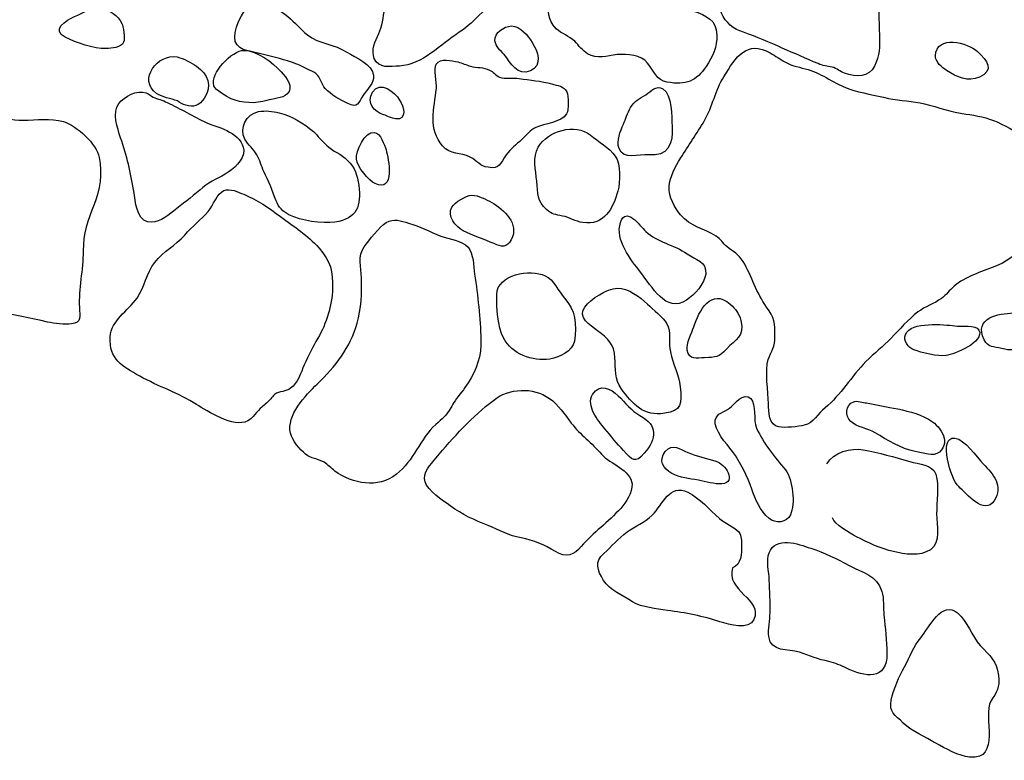
# Model space of a CAD drawing. Extents: x -676 to 898, y -847 to 1150.
# Drawn here: x -104 to -89, y 27 to 38 of the extents above; entities that cross this region are included whole.
import ezdxf

# ---------------------------------------------------------------- set-up
doc = ezdxf.new("R2010")
doc.units = 0
doc.header["$MEASUREMENT"] = 0
doc.layers.add('LAYER_1', color=160, linetype='Continuous')

msp = doc.modelspace()

# ---------------------------------------------------------------- linework, layer by layer
at = {"layer": 'LAYER_1', "color": 7}
for points, knots in [([(-92.205, 39.308), (-92.401, 39.202), (-92.606, 39.113), (-92.802, 39.005), (-92.855, 38.973), (-92.906, 38.935), (-92.961, 38.906), (-93.11, 38.833), (-93.279, 38.833), (-93.425, 38.766), (-93.658, 38.667), (-93.546, 38.199), (-93.462, 38.01), (-93.398, 37.864), (-93.283, 37.771), (-93.132, 37.724), (-92.936, 37.657), (-92.746, 37.577), (-92.557, 37.488), (-92.38, 37.411), (-92.2, 37.335), (-92.025, 37.258), (-91.954, 37.227), (-91.886, 37.223), (-91.816, 37.207), (-91.739, 37.188), (-91.698, 37.137), (-91.63, 37.118), (-91.456, 37.045), (-91.268, 37.058), (-91.185, 37.22), (-91.104, 37.386), (-91.104, 37.501), (-91.11, 37.686), (-91.131, 38.125), (-91.134, 38.508), (-90.913, 38.903), (-90.791, 39.126), (-90.597, 39.521), (-90.685, 39.789), (-90.761, 40.018), (-91.204, 39.942), (-91.37, 39.894), (-91.717, 39.795), (-91.899, 39.476), (-92.205, 39.308)], [0, 0, 0, 0, 1, 1, 1, 2, 2, 2, 3, 3, 3, 4, 4, 4, 5, 5, 5, 6, 6, 6, 7, 7, 7, 8, 8, 8, 9, 9, 9, 10, 10, 10, 11, 11, 11, 12, 12, 12, 13, 13, 13, 14, 14, 14, 15, 15, 15, 15]), ([(-98.337, 39.435), (-98.377, 39.333), (-98.412, 39.228), (-98.474, 39.139), (-98.521, 39.075), (-98.6, 39.03), (-98.619, 38.947), (-98.654, 38.782), (-98.513, 38.635), (-98.495, 38.479), (-98.463, 38.246), (-98.462, 37.912), (-98.562, 37.705), (-98.614, 37.596), (-98.68, 37.456), (-98.627, 37.335), (-98.562, 37.179), (-98.393, 37.214), (-98.254, 37.223), (-97.912, 37.239), (-97.641, 37.545), (-97.364, 37.724), (-97.236, 37.806), (-97.136, 37.912), (-97.023, 38.017), (-96.937, 38.087), (-96.827, 38.119), (-96.742, 38.199), (-96.68, 38.259), (-96.625, 38.323), (-96.569, 38.387), (-96.503, 38.466), (-96.384, 38.571), (-96.35, 38.667), (-96.284, 38.852), (-96.448, 38.947), (-96.585, 39.021), (-96.895, 39.19), (-97.222, 39.374), (-97.51, 39.575), (-97.667, 39.68), (-97.811, 39.833), (-97.996, 39.887), (-98.102, 39.916), (-98.162, 39.91), (-98.203, 39.808), (-98.25, 39.687), (-98.291, 39.553), (-98.337, 39.435)], [0, 0, 0, 0, 1, 1, 1, 2, 2, 2, 3, 3, 3, 4, 4, 4, 5, 5, 5, 6, 6, 6, 7, 7, 7, 8, 8, 8, 9, 9, 9, 10, 10, 10, 11, 11, 11, 12, 12, 12, 13, 13, 13, 14, 14, 14, 15, 15, 15, 16, 16, 16, 16]), ([(-95.998, 38.199), (-96.056, 38.042), (-96.051, 37.912), (-95.92, 37.778), (-95.84, 37.705), (-95.726, 37.666), (-95.645, 37.59), (-95.581, 37.526), (-95.53, 37.45), (-95.454, 37.405), (-95.304, 37.325), (-95.168, 37.373), (-95.014, 37.392), (-94.858, 37.405), (-94.662, 37.392), (-94.56, 37.265), (-94.466, 37.15), (-94.429, 37.01), (-94.27, 36.984), (-93.993, 36.93), (-93.83, 37.003), (-93.69, 37.214), (-93.594, 37.363), (-93.524, 37.507), (-93.53, 37.686), (-93.54, 37.912), (-93.677, 37.966), (-93.892, 38.046), (-94.206, 38.16), (-94.595, 38.205), (-94.884, 38.374), (-95.092, 38.492), (-95.281, 38.642), (-95.5, 38.74), (-95.592, 38.778), (-95.713, 38.839), (-95.79, 38.753), (-95.834, 38.705), (-95.871, 38.559), (-95.893, 38.498), (-95.933, 38.399), (-95.959, 38.297), (-95.998, 38.199)], [0, 0, 0, 0, 1, 1, 1, 2, 2, 2, 3, 3, 3, 4, 4, 4, 5, 5, 5, 6, 6, 6, 7, 7, 7, 8, 8, 8, 9, 9, 9, 10, 10, 10, 11, 11, 11, 12, 12, 12, 13, 13, 13, 14, 14, 14, 14]), ([(-103.226, 37.65), (-103.067, 37.571), (-102.8, 37.475), (-102.617, 37.482), (-102.536, 37.488), (-102.395, 37.494), (-102.357, 37.577), (-102.335, 37.622), (-102.364, 37.819), (-102.384, 37.857), (-102.44, 37.972), (-102.573, 38.058), (-102.687, 38.087), (-102.827, 38.125), (-102.961, 38.004), (-103.086, 37.959), (-103.215, 37.905), (-103.441, 37.762), (-103.226, 37.65)], [0, 0, 0, 0, 1, 1, 1, 2, 2, 2, 3, 3, 3, 4, 4, 4, 5, 5, 5, 6, 6, 6, 6]), ([(-100.704, 37.654), (-100.707, 37.45), (-100.493, 37.45), (-100.337, 37.411), (-100.178, 37.37), (-100.02, 37.332), (-99.861, 37.278), (-99.768, 37.252), (-99.705, 37.22), (-99.623, 37.176), (-99.582, 37.156), (-99.532, 37.144), (-99.496, 37.112), (-99.426, 37.048), (-99.414, 36.956), (-99.356, 36.889), (-99.279, 36.796), (-99.129, 36.717), (-99.021, 36.666), (-98.871, 36.589), (-98.871, 36.672), (-98.788, 36.793), (-98.731, 36.883), (-98.626, 36.972), (-98.639, 37.077), (-98.659, 37.258), (-98.906, 37.348), (-99.037, 37.431), (-99.222, 37.552), (-99.448, 37.545), (-99.623, 37.686), (-99.727, 37.765), (-99.806, 37.87), (-99.913, 37.959), (-100.033, 38.049), (-100.216, 38.186), (-100.378, 38.173), (-100.552, 38.16), (-100.702, 37.813), (-100.704, 37.654)], [0, 0, 0, 0, 1, 1, 1, 2, 2, 2, 3, 3, 3, 4, 4, 4, 5, 5, 5, 6, 6, 6, 7, 7, 7, 8, 8, 8, 9, 9, 9, 10, 10, 10, 11, 11, 11, 12, 12, 12, 13, 13, 13, 13]), ([(-96.832, 37.599), (-96.822, 37.513), (-96.746, 37.45), (-96.695, 37.392), (-96.596, 37.271), (-96.497, 37.064), (-96.304, 37.15), (-96.12, 37.227), (-96.194, 37.443), (-96.277, 37.571), (-96.344, 37.673), (-96.451, 37.819), (-96.586, 37.819), (-96.699, 37.813), (-96.844, 37.717), (-96.832, 37.599)], [0, 0, 0, 0, 1, 1, 1, 2, 2, 2, 3, 3, 3, 4, 4, 4, 5, 5, 5, 5]), ([(-90.278, 37.373), (-90.281, 37.284), (-90.178, 37.198), (-90.111, 37.156), (-89.963, 37.058), (-89.792, 36.978), (-89.622, 37.058), (-89.397, 37.163), (-89.504, 37.297), (-89.652, 37.437), (-89.795, 37.571), (-90.261, 37.698), (-90.278, 37.373)], [0, 0, 0, 0, 1, 1, 1, 2, 2, 2, 3, 3, 3, 4, 4, 4, 4]), ([(-93.425, 37.064), (-93.553, 36.863), (-93.594, 36.621), (-93.715, 36.411), (-93.827, 36.216), (-93.954, 36.041), (-94.07, 35.85), (-94.146, 35.735), (-94.231, 35.57), (-94.239, 35.429), (-94.247, 35.27), (-94.164, 35.123), (-94.069, 35.009), (-93.922, 34.833), (-93.72, 34.808), (-93.54, 34.69), (-93.476, 34.652), (-93.436, 34.582), (-93.382, 34.537), (-93.285, 34.461), (-93.208, 34.425), (-93.14, 34.314), (-93.008, 34.097), (-92.944, 33.846), (-92.79, 33.638), (-92.673, 33.485), (-92.665, 33.393), (-92.665, 33.199), (-92.665, 33.046), (-92.718, 32.985), (-92.765, 32.858), (-92.82, 32.702), (-92.764, 32.364), (-92.761, 32.204), (-92.761, 32.077), (-92.756, 31.879), (-92.606, 31.854), (-92.525, 31.835), (-92.311, 31.86), (-92.229, 31.879), (-92.096, 31.911), (-92.02, 32.058), (-91.92, 32.138), (-91.688, 32.329), (-91.528, 32.606), (-91.311, 32.826), (-91.191, 32.95), (-91.054, 33.052), (-90.938, 33.173), (-90.811, 33.307), (-90.685, 33.45), (-90.538, 33.565), (-90.43, 33.645), (-90.299, 33.686), (-90.187, 33.766), (-90.117, 33.817), (-90.07, 33.887), (-90.001, 33.948), (-89.827, 34.088), (-89.6, 34.161), (-89.396, 34.241), (-89.074, 34.359), (-88.854, 34.645), (-88.607, 34.862), (-88.499, 34.958), (-88.414, 35.06), (-88.376, 35.206), (-88.326, 35.378), (-88.33, 35.71), (-88.408, 35.882), (-88.486, 36.06), (-88.683, 36.079), (-88.846, 36.137), (-89.027, 36.203), (-89.185, 36.309), (-89.359, 36.392), (-89.507, 36.455), (-89.667, 36.487), (-89.826, 36.509), (-90.046, 36.538), (-90.232, 36.608), (-90.441, 36.659), (-90.616, 36.71), (-90.799, 36.698), (-90.976, 36.742), (-91.172, 36.793), (-91.37, 36.815), (-91.564, 36.883), (-91.773, 36.956), (-91.956, 37.105), (-92.17, 37.169), (-92.294, 37.204), (-92.399, 37.22), (-92.509, 37.278), (-92.587, 37.325), (-92.659, 37.373), (-92.735, 37.418), (-93.086, 37.612), (-93.247, 37.36), (-93.425, 37.064)], [0, 0, 0, 0, 1, 1, 1, 2, 2, 2, 3, 3, 3, 4, 4, 4, 5, 5, 5, 6, 6, 6, 7, 7, 7, 8, 8, 8, 9, 9, 9, 10, 10, 10, 11, 11, 11, 12, 12, 12, 13, 13, 13, 14, 14, 14, 15, 15, 15, 16, 16, 16, 17, 17, 17, 18, 18, 18, 19, 19, 19, 20, 20, 20, 21, 21, 21, 22, 22, 22, 23, 23, 23, 24, 24, 24, 25, 25, 25, 26, 26, 26, 27, 27, 27, 28, 28, 28, 29, 29, 29, 30, 30, 30, 31, 31, 31, 32, 32, 32, 33, 33, 33, 33]), ([(-101.868, 36.815), (-101.779, 36.755), (-101.658, 36.742), (-101.558, 36.704), (-101.518, 36.679), (-101.481, 36.653), (-101.433, 36.64), (-101.322, 36.602), (-101.229, 36.634), (-101.159, 36.742), (-101.033, 36.933), (-101.102, 37.096), (-101.271, 37.22), (-101.36, 37.278), (-101.456, 37.332), (-101.562, 37.357), (-101.846, 37.418), (-102.152, 37.016), (-101.868, 36.815)], [0, 0, 0, 0, 1, 1, 1, 2, 2, 2, 3, 3, 3, 4, 4, 4, 5, 5, 5, 6, 6, 6, 6]), ([(-101.013, 36.93), (-100.992, 36.863), (-100.821, 36.768), (-100.758, 36.736), (-100.608, 36.666), (-100.38, 36.659), (-100.227, 36.71), (-100.148, 36.736), (-99.988, 36.742), (-99.929, 36.803), (-99.813, 36.914), (-99.936, 37.051), (-100.012, 37.137), (-100.144, 37.278), (-100.366, 37.45), (-100.57, 37.456), (-100.738, 37.459), (-101.079, 37.112), (-101.013, 36.93)], [0, 0, 0, 0, 1, 1, 1, 2, 2, 2, 3, 3, 3, 4, 4, 4, 5, 5, 5, 6, 6, 6, 6]), ([(-97.612, 36.035), (-97.491, 35.901), (-97.349, 35.939), (-97.2, 35.869), (-97.09, 35.812), (-97.06, 35.729), (-96.932, 35.716), (-96.757, 35.687), (-96.758, 35.774), (-96.666, 35.901), (-96.599, 35.99), (-96.515, 36.054), (-96.433, 36.13), (-96.359, 36.197), (-96.311, 36.271), (-96.223, 36.309), (-96.099, 36.366), (-95.845, 36.382), (-95.766, 36.513), (-95.732, 36.57), (-95.734, 36.771), (-95.764, 36.838), (-95.806, 36.924), (-95.901, 36.933), (-95.986, 36.956), (-96.145, 37.003), (-96.311, 37.01), (-96.473, 37.039), (-96.563, 37.051), (-96.677, 37.023), (-96.762, 37.058), (-96.822, 37.083), (-96.857, 37.137), (-96.915, 37.163), (-96.997, 37.207), (-97.106, 37.195), (-97.195, 37.22), (-97.26, 37.239), (-97.318, 37.265), (-97.383, 37.284), (-97.469, 37.303), (-97.647, 37.344), (-97.706, 37.252), (-97.751, 37.182), (-97.694, 36.978), (-97.703, 36.889), (-97.737, 36.602), (-97.828, 36.271), (-97.612, 36.035)], [0, 0, 0, 0, 1, 1, 1, 2, 2, 2, 3, 3, 3, 4, 4, 4, 5, 5, 5, 6, 6, 6, 7, 7, 7, 8, 8, 8, 9, 9, 9, 10, 10, 10, 11, 11, 11, 12, 12, 12, 13, 13, 13, 14, 14, 14, 15, 15, 15, 16, 16, 16, 16]), ([(-98.487, 36.497), (-98.438, 36.484), (-98.368, 36.443), (-98.312, 36.436), (-98.127, 36.417), (-98.191, 36.624), (-98.25, 36.717), (-98.326, 36.838), (-98.54, 37.01), (-98.654, 36.832), (-98.753, 36.672), (-98.626, 36.538), (-98.487, 36.497)], [0, 0, 0, 0, 1, 1, 1, 2, 2, 2, 3, 3, 3, 4, 4, 4, 4]), ([(-94.873, 36.478), (-94.889, 36.436), (-94.904, 36.398), (-94.92, 36.36), (-94.964, 36.254), (-95.03, 36.111), (-94.986, 35.996), (-94.917, 35.818), (-94.69, 35.92), (-94.547, 35.901), (-94.263, 35.876), (-94.175, 36.054), (-94.196, 36.328), (-94.206, 36.471), (-94.19, 36.793), (-94.333, 36.883), (-94.435, 36.94), (-94.506, 36.85), (-94.587, 36.796), (-94.687, 36.73), (-94.756, 36.71), (-94.813, 36.608), (-94.833, 36.564), (-94.855, 36.522), (-94.873, 36.478)], [0, 0, 0, 0, 1, 1, 1, 2, 2, 2, 3, 3, 3, 4, 4, 4, 5, 5, 5, 6, 6, 6, 7, 7, 7, 8, 8, 8, 8]), ([(-102.402, 36.156), (-102.31, 35.882), (-102.252, 35.643), (-102.206, 35.359), (-102.18, 35.206), (-102.169, 34.948), (-102, 34.907), (-101.86, 34.869), (-101.714, 34.983), (-101.615, 35.066), (-101.481, 35.174), (-101.352, 35.264), (-101.224, 35.378), (-101.107, 35.49), (-100.981, 35.534), (-100.847, 35.614), (-100.727, 35.687), (-100.563, 35.818), (-100.571, 35.971), (-100.585, 36.223), (-100.934, 36.302), (-101.119, 36.379), (-101.322, 36.471), (-101.513, 36.589), (-101.707, 36.679), (-101.776, 36.717), (-101.851, 36.73), (-101.918, 36.758), (-101.956, 36.777), (-101.978, 36.809), (-102.024, 36.825), (-102.157, 36.87), (-102.344, 36.771), (-102.428, 36.666), (-102.531, 36.529), (-102.45, 36.302), (-102.402, 36.156)], [0, 0, 0, 0, 1, 1, 1, 2, 2, 2, 3, 3, 3, 4, 4, 4, 5, 5, 5, 6, 6, 6, 7, 7, 7, 8, 8, 8, 9, 9, 9, 10, 10, 10, 11, 11, 11, 12, 12, 12, 12]), ([(-100.552, 36.137), (-100.508, 36.047), (-100.423, 35.99), (-100.374, 35.901), (-100.332, 35.825), (-100.308, 35.735), (-100.27, 35.655), (-100.199, 35.512), (-100.146, 35.369), (-100.089, 35.219), (-100.053, 35.127), (-99.988, 35.053), (-99.897, 35.009), (-99.722, 34.919), (-99.4, 34.875), (-99.215, 34.9), (-98.882, 34.951), (-98.818, 35.142), (-98.858, 35.448), (-98.879, 35.595), (-98.912, 35.71), (-99.024, 35.818), (-99.121, 35.92), (-99.246, 35.949), (-99.34, 36.047), (-99.407, 36.111), (-99.467, 36.181), (-99.534, 36.248), (-99.679, 36.376), (-99.856, 36.478), (-100.044, 36.526), (-100.141, 36.551), (-100.248, 36.564), (-100.35, 36.545), (-100.534, 36.509), (-100.64, 36.302), (-100.552, 36.137)], [0, 0, 0, 0, 1, 1, 1, 2, 2, 2, 3, 3, 3, 4, 4, 4, 5, 5, 5, 6, 6, 6, 7, 7, 7, 8, 8, 8, 9, 9, 9, 10, 10, 10, 11, 11, 11, 12, 12, 12, 12]), ([(-104.824, 36.254), (-104.919, 36.229), (-105.041, 36.194), (-105.128, 36.143), (-105.2, 36.095), (-105.249, 36.028), (-105.311, 35.961), (-105.46, 35.812), (-105.63, 35.643), (-105.745, 35.461), (-105.818, 35.35), (-105.839, 35.219), (-105.914, 35.108), (-105.947, 35.06), (-105.99, 35.028), (-106.019, 34.977), (-106.127, 34.76), (-105.944, 34.652), (-105.794, 34.537), (-105.592, 34.384), (-105.649, 34.206), (-105.554, 34.014), (-105.466, 33.836), (-105.186, 33.829), (-105.015, 33.778), (-104.524, 33.626), (-103.997, 33.524), (-103.49, 33.415), (-103.382, 33.393), (-103.24, 33.371), (-103.132, 33.387), (-102.977, 33.403), (-103.009, 33.498), (-103.016, 33.632), (-103.028, 33.912), (-102.96, 34.186), (-102.96, 34.473), (-102.958, 34.728), (-102.891, 34.935), (-102.797, 35.162), (-102.705, 35.388), (-102.675, 35.614), (-102.721, 35.863), (-102.756, 36.06), (-103.055, 36.337), (-103.25, 36.395), (-103.449, 36.455), (-103.649, 36.417), (-103.852, 36.417), (-104.019, 36.411), (-104.19, 36.478), (-104.355, 36.417), (-104.505, 36.366), (-104.661, 36.309), (-104.824, 36.254)], [0, 0, 0, 0, 1, 1, 1, 2, 2, 2, 3, 3, 3, 4, 4, 4, 5, 5, 5, 6, 6, 6, 7, 7, 7, 8, 8, 8, 9, 9, 9, 10, 10, 10, 11, 11, 11, 12, 12, 12, 13, 13, 13, 14, 14, 14, 15, 15, 15, 16, 16, 16, 17, 17, 17, 18, 18, 18, 18]), ([(-96.188, 36.016), (-96.274, 35.863), (-96.225, 35.675), (-96.21, 35.509), (-96.194, 35.327), (-96.207, 35.213), (-96.065, 35.088), (-95.979, 35.015), (-95.936, 35.015), (-95.828, 34.989), (-95.718, 34.977), (-95.633, 34.907), (-95.525, 34.894), (-95.203, 34.846), (-95.074, 35.108), (-95.004, 35.363), (-94.964, 35.499), (-94.961, 35.761), (-95.041, 35.882), (-95.127, 36.009), (-95.294, 36.098), (-95.415, 36.197), (-95.637, 36.373), (-96.044, 36.264), (-96.188, 36.016)], [0, 0, 0, 0, 1, 1, 1, 2, 2, 2, 3, 3, 3, 4, 4, 4, 5, 5, 5, 6, 6, 6, 7, 7, 7, 8, 8, 8, 8]), ([(-98.894, 35.837), (-98.882, 35.729), (-98.709, 35.512), (-98.614, 35.474), (-98.32, 35.334), (-98.411, 35.843), (-98.452, 35.974), (-98.476, 36.047), (-98.534, 36.229), (-98.627, 36.236), (-98.767, 36.254), (-98.905, 35.949), (-98.894, 35.837)], [0, 0, 0, 0, 1, 1, 1, 2, 2, 2, 3, 3, 3, 4, 4, 4, 4]), ([(-101.1, 35.06), (-101.207, 34.938), (-101.334, 34.833), (-101.448, 34.709), (-101.588, 34.553), (-101.765, 34.467), (-101.892, 34.301), (-102.018, 34.142), (-102.047, 33.931), (-102.158, 33.772), (-102.295, 33.575), (-102.541, 33.444), (-102.557, 33.192), (-102.579, 32.861), (-102.373, 32.753), (-102.117, 32.609), (-101.839, 32.456), (-101.541, 32.357), (-101.272, 32.189), (-101.111, 32.09), (-100.721, 31.835), (-100.511, 31.943), (-100.439, 31.975), (-100.367, 32.096), (-100.302, 32.15), (-100.256, 32.185), (-100.21, 32.23), (-100.168, 32.271), (-100.151, 32.284), (-100.131, 32.322), (-100.111, 32.338), (-100.041, 32.389), (-99.939, 32.376), (-99.872, 32.431), (-99.765, 32.504), (-99.722, 32.657), (-99.669, 32.778), (-99.604, 32.918), (-99.544, 33.046), (-99.467, 33.173), (-99.34, 33.393), (-99.258, 33.658), (-99.249, 33.912), (-99.241, 34.167), (-99.276, 34.314), (-99.45, 34.515), (-99.623, 34.712), (-99.818, 34.827), (-100.021, 34.983), (-100.191, 35.111), (-100.374, 35.235), (-100.57, 35.315), (-100.648, 35.35), (-100.777, 35.407), (-100.864, 35.369), (-100.97, 35.327), (-101.022, 35.149), (-101.1, 35.06)], [0, 0, 0, 0, 1, 1, 1, 2, 2, 2, 3, 3, 3, 4, 4, 4, 5, 5, 5, 6, 6, 6, 7, 7, 7, 8, 8, 8, 9, 9, 9, 10, 10, 10, 11, 11, 11, 12, 12, 12, 13, 13, 13, 14, 14, 14, 15, 15, 15, 16, 16, 16, 17, 17, 17, 18, 18, 18, 19, 19, 19, 19]), ([(-97.306, 34.773), (-97.163, 34.706), (-96.993, 34.639), (-96.846, 34.582), (-96.736, 34.531), (-96.653, 34.515), (-96.589, 34.639), (-96.465, 34.875), (-96.695, 35.085), (-96.88, 35.193), (-96.967, 35.238), (-97.071, 35.302), (-97.179, 35.302), (-97.264, 35.302), (-97.428, 35.193), (-97.472, 35.123), (-97.547, 34.989), (-97.418, 34.833), (-97.306, 34.773)], [0, 0, 0, 0, 1, 1, 1, 2, 2, 2, 3, 3, 3, 4, 4, 4, 5, 5, 5, 6, 6, 6, 6]), ([(-94.665, 34.155), (-94.496, 33.948), (-94.289, 33.536), (-93.981, 33.74), (-93.865, 33.814), (-93.709, 33.992), (-93.696, 34.129), (-93.678, 34.32), (-93.848, 34.339), (-93.973, 34.429), (-94.169, 34.566), (-94.416, 34.601), (-94.587, 34.76), (-94.682, 34.856), (-94.88, 35.142), (-94.964, 34.894), (-95.049, 34.639), (-94.81, 34.339), (-94.665, 34.155)], [0, 0, 0, 0, 1, 1, 1, 2, 2, 2, 3, 3, 3, 4, 4, 4, 5, 5, 5, 6, 6, 6, 6]), ([(-97.635, 34.693), (-97.802, 34.754), (-97.95, 34.84), (-98.117, 34.887), (-98.231, 34.919), (-98.337, 34.964), (-98.45, 34.894), (-98.552, 34.827), (-98.705, 34.639), (-98.779, 34.531), (-98.876, 34.397), (-98.825, 34.228), (-98.818, 34.072), (-98.811, 33.858), (-98.823, 33.6), (-98.881, 33.4), (-98.986, 33.026), (-99.206, 32.759), (-99.477, 32.491), (-99.647, 32.325), (-99.942, 32.026), (-99.873, 31.761), (-99.845, 31.65), (-99.735, 31.516), (-99.65, 31.449), (-99.569, 31.382), (-99.467, 31.382), (-99.375, 31.328), (-99.317, 31.293), (-99.269, 31.242), (-99.215, 31.197), (-98.94, 31.003), (-98.578, 30.936), (-98.298, 31.15), (-98.039, 31.35), (-97.953, 31.675), (-97.711, 31.892), (-97.616, 31.975), (-97.556, 32.023), (-97.488, 32.138), (-97.469, 32.172), (-97.451, 32.211), (-97.426, 32.243), (-97.362, 32.332), (-97.292, 32.418), (-97.23, 32.51), (-97.104, 32.702), (-97.031, 32.924), (-97.04, 33.151), (-97.053, 33.473), (-97.085, 33.804), (-97.134, 34.126), (-97.152, 34.247), (-97.147, 34.435), (-97.233, 34.527), (-97.321, 34.626), (-97.517, 34.652), (-97.635, 34.693)], [0, 0, 0, 0, 1, 1, 1, 2, 2, 2, 3, 3, 3, 4, 4, 4, 5, 5, 5, 6, 6, 6, 7, 7, 7, 8, 8, 8, 9, 9, 9, 10, 10, 10, 11, 11, 11, 12, 12, 12, 13, 13, 13, 14, 14, 14, 15, 15, 15, 16, 16, 16, 17, 17, 17, 18, 18, 18, 19, 19, 19, 19]), ([(-96.805, 33.823), (-96.806, 33.626), (-96.793, 33.345), (-96.704, 33.179), (-96.58, 32.937), (-96.274, 32.826), (-96.014, 32.864), (-95.865, 32.89), (-95.675, 32.979), (-95.649, 33.132), (-95.607, 33.371), (-95.64, 33.607), (-95.799, 33.772), (-95.89, 33.871), (-95.954, 34.046), (-96.084, 34.104), (-96.308, 34.206), (-96.8, 34.126), (-96.805, 33.823)], [0, 0, 0, 0, 1, 1, 1, 2, 2, 2, 3, 3, 3, 4, 4, 4, 5, 5, 5, 6, 6, 6, 6]), ([(-95.496, 33.638), (-95.607, 33.485), (-95.415, 33.364), (-95.307, 33.285), (-95.146, 33.17), (-95.06, 33.084), (-95.047, 32.883), (-95.037, 32.733), (-95.047, 32.552), (-94.955, 32.427), (-94.784, 32.192), (-94.619, 32.004), (-94.305, 32.058), (-94.056, 32.096), (-94.05, 32.192), (-94.075, 32.453), (-94.09, 32.631), (-94.187, 32.791), (-94.222, 32.969), (-94.251, 33.097), (-94.209, 33.269), (-94.273, 33.39), (-94.327, 33.485), (-94.481, 33.6), (-94.563, 33.68), (-94.677, 33.785), (-94.847, 33.925), (-95.012, 33.919), (-95.17, 33.912), (-95.403, 33.76), (-95.496, 33.638)], [0, 0, 0, 0, 1, 1, 1, 2, 2, 2, 3, 3, 3, 4, 4, 4, 5, 5, 5, 6, 6, 6, 7, 7, 7, 8, 8, 8, 9, 9, 9, 10, 10, 10, 10]), ([(-93.873, 33.345), (-93.905, 33.253), (-93.993, 33.09), (-93.97, 32.995), (-93.942, 32.845), (-93.827, 32.877), (-93.713, 32.883), (-93.55, 32.89), (-93.494, 32.89), (-93.387, 33.011), (-93.252, 33.164), (-93.113, 33.192), (-93.173, 33.438), (-93.204, 33.549), (-93.252, 33.607), (-93.331, 33.68), (-93.613, 33.931), (-93.798, 33.578), (-93.873, 33.345)], [0, 0, 0, 0, 1, 1, 1, 2, 2, 2, 3, 3, 3, 4, 4, 4, 5, 5, 5, 6, 6, 6, 6]), ([(-90.723, 33.23), (-90.761, 33.132), (-90.68, 33.033), (-90.598, 33.001), (-90.493, 32.956), (-90.235, 32.899), (-90.117, 32.918), (-90.001, 32.931), (-89.54, 33.119), (-89.63, 33.294), (-89.679, 33.387), (-89.891, 33.339), (-89.99, 33.358), (-90.14, 33.377), (-90.643, 33.428), (-90.723, 33.23)], [0, 0, 0, 0, 1, 1, 1, 2, 2, 2, 3, 3, 3, 4, 4, 4, 5, 5, 5, 5]), ([(-89.552, 33.148), (-89.496, 33.033), (-89.41, 33.052), (-89.295, 33.02), (-89.154, 32.985), (-89.123, 32.998), (-88.976, 33.023), (-88.846, 33.046), (-88.725, 33.014), (-88.596, 33.052), (-88.505, 33.077), (-88.371, 33.125), (-88.326, 33.211), (-88.239, 33.364), (-88.373, 33.45), (-88.502, 33.479), (-88.695, 33.524), (-88.916, 33.549), (-89.115, 33.549), (-89.343, 33.543), (-89.713, 33.479), (-89.552, 33.148)], [0, 0, 0, 0, 1, 1, 1, 2, 2, 2, 3, 3, 3, 4, 4, 4, 5, 5, 5, 6, 6, 6, 7, 7, 7, 7]), ([(-97.706, 31.395), (-97.791, 31.293), (-97.913, 31.178), (-97.871, 31.038), (-97.831, 30.901), (-97.611, 30.764), (-97.496, 30.681), (-97.318, 30.547), (-97.136, 30.468), (-96.932, 30.388), (-96.768, 30.321), (-96.621, 30.235), (-96.444, 30.203), (-96.252, 30.165), (-96.095, 30.101), (-95.933, 29.999), (-95.771, 29.904), (-95.656, 29.948), (-95.547, 30.076), (-95.371, 30.28), (-95.143, 30.442), (-94.961, 30.643), (-94.883, 30.732), (-94.783, 30.882), (-94.792, 31.006), (-94.81, 31.216), (-95.117, 31.302), (-95.246, 31.449), (-95.391, 31.618), (-95.562, 31.736), (-95.696, 31.911), (-95.796, 32.042), (-95.884, 32.182), (-96.021, 32.278), (-96.269, 32.453), (-96.623, 32.431), (-96.856, 32.249), (-97.163, 32.01), (-97.463, 31.695), (-97.706, 31.395)], [0, 0, 0, 0, 1, 1, 1, 2, 2, 2, 3, 3, 3, 4, 4, 4, 5, 5, 5, 6, 6, 6, 7, 7, 7, 8, 8, 8, 9, 9, 9, 10, 10, 10, 11, 11, 11, 12, 12, 12, 13, 13, 13, 13]), ([(-95.197, 31.828), (-95.106, 31.717), (-95.017, 31.605), (-94.92, 31.503), (-94.791, 31.357), (-94.745, 31.306), (-94.611, 31.462), (-94.422, 31.688), (-94.405, 31.879), (-94.676, 32.023), (-94.808, 32.096), (-94.889, 32.217), (-94.998, 32.319), (-95.108, 32.421), (-95.278, 32.51), (-95.379, 32.338), (-95.48, 32.166), (-95.297, 31.949), (-95.197, 31.828)], [0, 0, 0, 0, 1, 1, 1, 2, 2, 2, 3, 3, 3, 4, 4, 4, 5, 5, 5, 6, 6, 6, 6]), ([(-93.344, 32.134), (-93.419, 32.07), (-93.534, 32.064), (-93.553, 31.956), (-93.581, 31.809), (-93.385, 31.605), (-93.298, 31.491), (-93.178, 31.325), (-93.075, 31.121), (-93.008, 30.927), (-92.957, 30.777), (-92.884, 30.601), (-92.756, 30.496), (-92.657, 30.413), (-92.49, 30.426), (-92.436, 30.547), (-92.359, 30.713), (-92.399, 31.07), (-92.509, 31.216), (-92.662, 31.401), (-92.841, 31.612), (-92.938, 31.835), (-92.992, 31.956), (-92.942, 32.189), (-93.027, 32.278), (-93.127, 32.383), (-93.274, 32.189), (-93.344, 32.134)], [0, 0, 0, 0, 1, 1, 1, 2, 2, 2, 3, 3, 3, 4, 4, 4, 5, 5, 5, 6, 6, 6, 7, 7, 7, 8, 8, 8, 9, 9, 9, 9]), ([(-91.177, 31.768), (-90.987, 31.656), (-90.794, 31.529), (-90.578, 31.491), (-90.46, 31.468), (-90.307, 31.401), (-90.219, 31.481), (-90.033, 31.644), (-90.23, 31.892), (-90.38, 31.968), (-90.541, 32.058), (-90.725, 32.102), (-90.904, 32.134), (-91.038, 32.153), (-91.168, 32.189), (-91.303, 32.211), (-91.349, 32.217), (-91.449, 32.249), (-91.494, 32.23), (-91.622, 32.176), (-91.625, 32.023), (-91.537, 31.937), (-91.443, 31.847), (-91.287, 31.835), (-91.177, 31.768)], [0, 0, 0, 0, 1, 1, 1, 2, 2, 2, 3, 3, 3, 4, 4, 4, 5, 5, 5, 6, 6, 6, 7, 7, 7, 8, 8, 8, 8]), ([(-89.932, 30.968), (-89.813, 30.859), (-89.555, 30.535), (-89.404, 30.757), (-89.257, 30.974), (-89.421, 31.156), (-89.566, 31.306), (-89.668, 31.408), (-89.837, 31.669), (-89.99, 31.688), (-90.243, 31.717), (-90.047, 31.07), (-89.932, 30.968)], [0, 0, 0, 0, 1, 1, 1, 2, 2, 2, 3, 3, 3, 4, 4, 4, 4]), ([(-94.201, 31.162), (-94.078, 31.095), (-93.943, 31.089), (-93.804, 31.06), (-93.702, 31.044), (-93.557, 31), (-93.457, 31.006), (-93.223, 31.032), (-93.404, 31.306), (-93.545, 31.344), (-93.685, 31.389), (-93.823, 31.414), (-93.961, 31.475), (-94.078, 31.522), (-94.188, 31.618), (-94.298, 31.487), (-94.405, 31.357), (-94.327, 31.236), (-94.201, 31.162)], [0, 0, 0, 0, 1, 1, 1, 2, 2, 2, 3, 3, 3, 4, 4, 4, 5, 5, 5, 6, 6, 6, 6]), ([(-91.892, 31.306), (-91.805, 31.481), (-91.526, 31.542), (-91.355, 31.516), (-91.121, 31.468), (-90.887, 31.408), (-90.661, 31.341), (-90.524, 31.296), (-90.32, 31.299), (-90.274, 31.15), (-90.219, 30.981), (-90.261, 30.732), (-90.261, 30.56), (-90.259, 30.394), (-90.192, 30.133), (-90.352, 30.028), (-90.508, 29.923), (-90.737, 29.961), (-90.901, 29.999), (-91.086, 30.041), (-91.288, 30.133), (-91.452, 30.222), (-91.554, 30.273), (-91.779, 30.401), (-91.811, 30.503)], [0, 0, 0, 0, 1, 1, 1, 2, 2, 2, 3, 3, 3, 4, 4, 4, 5, 5, 5, 6, 6, 6, 7, 7, 7, 8, 8, 8, 8]), ([(-94.493, 30.541), (-94.604, 30.426), (-94.74, 30.388), (-94.866, 30.292), (-94.993, 30.197), (-95.098, 30.076), (-95.21, 29.974), (-95.352, 29.846), (-95.31, 29.725), (-95.215, 29.572), (-95.124, 29.426), (-94.929, 29.343), (-94.786, 29.254), (-94.639, 29.164), (-94.434, 29.152), (-94.263, 29.126), (-94.005, 29.088), (-93.728, 29.04), (-93.486, 28.957), (-93.349, 28.91), (-93.051, 28.826), (-92.979, 28.992), (-92.844, 29.292), (-93.403, 29.413), (-93.296, 29.76), (-93.167, 29.805), (-93.157, 29.974), (-93.164, 30.088), (-93.167, 30.159), (-93.156, 30.235), (-93.204, 30.292), (-93.264, 30.359), (-93.415, 30.426), (-93.492, 30.493), (-93.644, 30.627), (-93.777, 30.79), (-93.962, 30.882), (-94.239, 31.012), (-94.327, 30.706), (-94.493, 30.541)], [0, 0, 0, 0, 1, 1, 1, 2, 2, 2, 3, 3, 3, 4, 4, 4, 5, 5, 5, 6, 6, 6, 7, 7, 7, 8, 8, 8, 9, 9, 9, 10, 10, 10, 11, 11, 11, 12, 12, 12, 13, 13, 13, 13]), ([(-92.754, 29.98), (-92.797, 29.872), (-92.756, 29.693), (-92.75, 29.579), (-92.743, 29.413), (-92.735, 29.254), (-92.739, 29.091), (-92.739, 28.986), (-92.773, 28.839), (-92.759, 28.737), (-92.724, 28.495), (-92.476, 28.559), (-92.299, 28.502), (-92.15, 28.451), (-92.02, 28.396), (-91.862, 28.365), (-91.773, 28.339), (-91.684, 28.31), (-91.601, 28.266), (-91.332, 28.132), (-90.994, 28.078), (-91, 28.485), (-91, 28.674), (-91.027, 28.865), (-91.045, 29.053), (-91.053, 29.152), (-91.041, 29.305), (-91.077, 29.407), (-91.153, 29.655), (-91.357, 29.681), (-91.559, 29.792), (-91.743, 29.891), (-91.932, 29.986), (-92.133, 30.05), (-92.323, 30.114), (-92.652, 30.235), (-92.754, 29.98)], [0, 0, 0, 0, 1, 1, 1, 2, 2, 2, 3, 3, 3, 4, 4, 4, 5, 5, 5, 6, 6, 6, 7, 7, 7, 8, 8, 8, 9, 9, 9, 10, 10, 10, 11, 11, 11, 12, 12, 12, 12]), ([(-90.496, 28.718), (-90.603, 28.591), (-90.661, 28.431), (-90.736, 28.285), (-90.814, 28.145), (-90.904, 27.96), (-90.935, 27.791), (-90.972, 27.609), (-90.877, 27.571), (-90.756, 27.45), (-90.615, 27.316), (-90.439, 27.249), (-90.272, 27.15), (-90.136, 27.074), (-89.925, 26.956), (-89.769, 26.943), (-89.294, 26.896), (-89.579, 27.558), (-89.452, 27.775), (-89.365, 27.909), (-89.316, 27.976), (-89.34, 28.157), (-89.369, 28.38), (-89.464, 28.451), (-89.611, 28.604), (-89.744, 28.744), (-89.795, 28.957), (-89.95, 29.088), (-90.18, 29.285), (-90.369, 28.871), (-90.496, 28.718)], [0, 0, 0, 0, 1, 1, 1, 2, 2, 2, 3, 3, 3, 4, 4, 4, 5, 5, 5, 6, 6, 6, 7, 7, 7, 8, 8, 8, 9, 9, 9, 10, 10, 10, 10])]:
    msp.add_open_spline(points, degree=3, knots=knots, dxfattribs=at)

doc.saveas('drawing.dxf')
